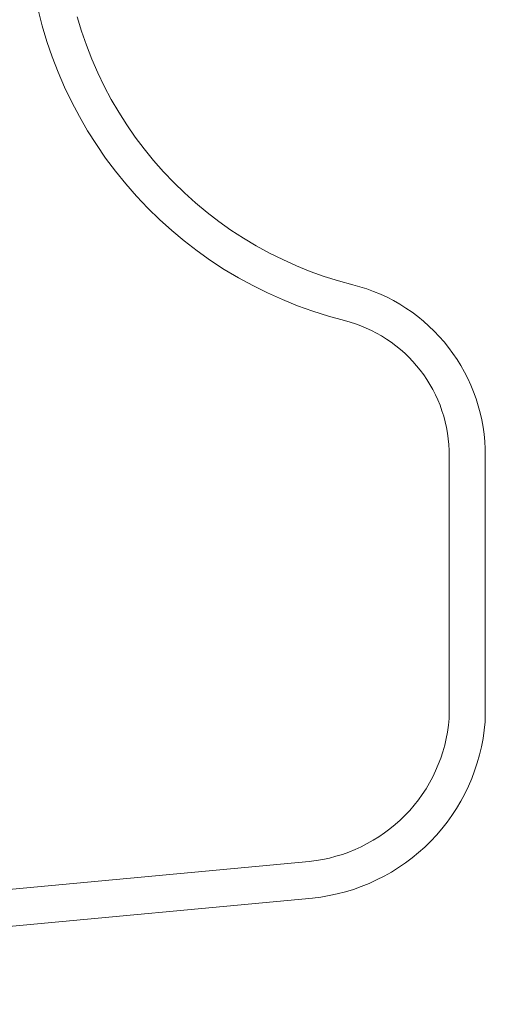
# Model space of a CAD drawing. Units: inches. Extents: x -13.5 to 13.5, y -9 to 9.
# Drawn here: x -6.9 to -6.6, y -8.1 to -7.4 of the extents above; entities that cross this region are included whole.
import ezdxf

# ---------------------------------------------------------------- set-up
doc = ezdxf.new("R2010")
doc.units = ezdxf.units.IN
doc.header["$LTSCALE"] = 0.75
doc.header["$MEASUREMENT"] = 0
doc.layers.add('None', color=7, linetype='Continuous', lineweight=5)
doc.layers.add('Roof', color=7, linetype='Continuous', lineweight=13)

# ---------------------------------------------------------------- blocks, each defined once
blk = doc.blocks.new('Group-4-1')
at = {"layer": 'None', "color": 7, "linetype": 'Continuous', "lineweight": 5}
for p, q in [((-4.60507, -4.95777), (-4.60685, -4.95084)), ((-4.58789, -4.96011), (-4.58978, -4.95389)), ((-4.60302, -4.96462), (-4.60507, -4.95777)), ((-4.58577, -4.96626), (-4.58789, -4.96011)), ((-4.60071, -4.97138), (-4.60302, -4.96462)), ((-4.5834, -4.97233), (-4.58577, -4.96626)), ((-4.59813, -4.97805), (-4.60071, -4.97138)), ((-4.58081, -4.97829), (-4.5834, -4.97233)), ((-4.59529, -4.98461), (-4.59813, -4.97805)), ((-4.57798, -4.98415), (-4.58081, -4.97829)), ((-4.5922, -4.99106), (-4.59529, -4.98461)), ((-4.57493, -4.9899), (-4.57798, -4.98415)), ((-4.57165, -4.99552), (-4.57493, -4.9899)), ((-4.58887, -4.99739), (-4.5922, -4.99106)), ((-4.58528, -5.00357), (-4.58887, -4.99739)), ((-4.56816, -5.00101), (-4.57165, -4.99552)), ((-4.58146, -5.00962), (-4.58528, -5.00357)), ((-4.56446, -5.00637), (-4.56816, -5.00101)), ((-4.56055, -5.01157), (-4.56446, -5.00637)), ((-4.57741, -5.01551), (-4.58146, -5.00962)), ((-4.55645, -5.01662), (-4.56055, -5.01157)), ((-4.57313, -5.02124), (-4.57741, -5.01551)), ((-4.55215, -5.0215), (-4.55645, -5.01662)), ((-4.56863, -5.02679), (-4.57313, -5.02124)), ((-4.54767, -5.02622), (-4.55215, -5.0215)), ((-4.56392, -5.03217), (-4.56863, -5.02679)), ((-4.543, -5.03075), (-4.54767, -5.02622)), ((-4.559, -5.03736), (-4.56392, -5.03217)), ((-4.53816, -5.03511), (-4.543, -5.03075)), ((-4.55388, -5.04235), (-4.559, -5.03736)), ((-4.53316, -5.03927), (-4.53816, -5.03511)), ((-4.54857, -5.04714), (-4.55388, -5.04235)), ((-4.528, -5.04323), (-4.53316, -5.03927)), ((-4.52269, -5.04699), (-4.528, -5.04323)), ((-4.54308, -5.05172), (-4.54857, -5.04714)), ((-4.51724, -5.05054), (-4.52269, -5.04699)), ((-4.51165, -5.05388), (-4.51724, -5.05054)), ((-4.53742, -5.05608), (-4.54308, -5.05172)), ((-4.50594, -5.05699), (-4.51165, -5.05388)), ((-4.53158, -5.06022), (-4.53742, -5.05608)), ((-4.50011, -5.05988), (-4.50594, -5.05699)), ((-4.5256, -5.06413), (-4.53158, -5.06022)), ((-4.49417, -5.06255), (-4.50011, -5.05988)), ((-4.48813, -5.06498), (-4.49417, -5.06255)), ((-4.51946, -5.0678), (-4.5256, -5.06413)), ((-4.51319, -5.07123), (-4.51946, -5.0678)), ((-4.48201, -5.06717), (-4.48813, -5.06498)), ((-4.4758, -5.06913), (-4.48201, -5.06717)), ((-4.50678, -5.07441), (-4.51319, -5.07123)), ((-4.46952, -5.07084), (-4.4758, -5.06913)), ((-4.46645, -5.07168), (-4.46952, -5.07084)), ((-4.46342, -5.07265), (-4.46645, -5.07168)), ((-4.50026, -5.07734), (-4.50678, -5.07441)), ((-4.46043, -5.07375), (-4.46342, -5.07265)), ((-4.45749, -5.07497), (-4.46043, -5.07375)), ((-4.4546, -5.07631), (-4.45749, -5.07497)), ((-4.45177, -5.07777), (-4.4546, -5.07631)), ((-4.49363, -5.08002), (-4.50026, -5.07734)), ((-4.4869, -5.08243), (-4.49363, -5.08002)), ((-4.44901, -5.07935), (-4.45177, -5.07777)), ((-4.44631, -5.08104), (-4.44901, -5.07935)), ((-4.44368, -5.08284), (-4.44631, -5.08104)), ((-4.48008, -5.08458), (-4.4869, -5.08243)), ((-4.47318, -5.08646), (-4.48008, -5.08458)), ((-4.44113, -5.08475), (-4.44368, -5.08284)), ((-4.43867, -5.08676), (-4.44113, -5.08475)), ((-4.47075, -5.08713), (-4.47318, -5.08646)), ((-4.46835, -5.0879), (-4.47075, -5.08713)), ((-4.46599, -5.08877), (-4.46835, -5.0879)), ((-4.46366, -5.08973), (-4.46599, -5.08877)), ((-4.43628, -5.08887), (-4.43867, -5.08676)), ((-4.43399, -5.09108), (-4.43628, -5.08887)), ((-4.46138, -5.09079), (-4.46366, -5.08973)), ((-4.45914, -5.09195), (-4.46138, -5.09079)), ((-4.45695, -5.09319), (-4.45914, -5.09195)), ((-4.45481, -5.09453), (-4.45695, -5.09319)), ((-4.43179, -5.09339), (-4.43399, -5.09108)), ((-4.42969, -5.09578), (-4.43179, -5.09339)), ((-4.45274, -5.09596), (-4.45481, -5.09453)), ((-4.45072, -5.09747), (-4.45274, -5.09596)), ((-4.44877, -5.09906), (-4.45072, -5.09747)), ((-4.42769, -5.09826), (-4.42969, -5.09578)), ((-4.44688, -5.10073), (-4.44877, -5.09906)), ((-4.44507, -5.10248), (-4.44688, -5.10073)), ((-4.44333, -5.1043), (-4.44507, -5.10248)), ((-4.4258, -5.10082), (-4.42769, -5.09826)), ((-4.42401, -5.10345), (-4.4258, -5.10082)), ((-4.44167, -5.10619), (-4.44333, -5.1043)), ((-4.44009, -5.10816), (-4.44167, -5.10619)), ((-4.42234, -5.10616), (-4.42401, -5.10345)), ((-4.42078, -5.10894), (-4.42234, -5.10616)), ((-4.43859, -5.11018), (-4.44009, -5.10816)), ((-4.43717, -5.11227), (-4.43859, -5.11018)), ((-4.41933, -5.11177), (-4.42078, -5.10894)), ((-4.43585, -5.11441), (-4.43717, -5.11227)), ((-4.43461, -5.1166), (-4.43585, -5.11441)), ((-4.41801, -5.11467), (-4.41933, -5.11177)), ((-4.4168, -5.11762), (-4.41801, -5.11467)), ((-4.43347, -5.11885), (-4.43461, -5.1166)), ((-4.43242, -5.12114), (-4.43347, -5.11885)), ((-4.41572, -5.12061), (-4.4168, -5.11762)), ((-4.43147, -5.12347), (-4.43242, -5.12114)), ((-4.43061, -5.12584), (-4.43147, -5.12347)), ((-4.41476, -5.12365), (-4.41572, -5.12061)), ((-4.41394, -5.12672), (-4.41476, -5.12365)), ((-4.42986, -5.12824), (-4.43061, -5.12584)), ((-4.4292, -5.13068), (-4.42986, -5.12824)), ((-4.41324, -5.12983), (-4.41394, -5.12672)), ((-4.42865, -5.13313), (-4.4292, -5.13068)), ((-4.41267, -5.13296), (-4.41324, -5.12983)), ((-4.4282, -5.13561), (-4.42865, -5.13313)), ((-4.42785, -5.13811), (-4.4282, -5.13561)), ((-4.41223, -5.13612), (-4.41267, -5.13296)), ((-4.41192, -5.13929), (-4.41223, -5.13612)), ((-4.42761, -5.14061), (-4.42785, -5.13811)), ((-4.42747, -5.14313), (-4.42761, -5.14061)), ((-4.41174, -5.14246), (-4.41192, -5.13929)), ((-4.42743, -5.14565), (-4.42747, -5.14313)), ((-4.4117, -5.14565), (-4.41174, -5.14246)), ((-4.42743, -5.26023), (-4.42743, -5.14565)), ((-4.4117, -5.26097), (-4.4117, -5.14565)), ((-4.42774, -5.26318), (-4.42743, -5.26023)), ((-4.41176, -5.2617), (-4.4117, -5.26097)), ((-4.42817, -5.2661), (-4.42774, -5.26318)), ((-4.41267, -5.26894), (-4.41214, -5.26533)), ((-4.41214, -5.26533), (-4.41176, -5.2617)), ((-4.42941, -5.27189), (-4.42873, -5.26901)), ((-4.42873, -5.26901), (-4.42817, -5.2661)), ((-4.41336, -5.27253), (-4.41267, -5.26894)), ((-4.43022, -5.27474), (-4.42941, -5.27189)), ((-4.4142, -5.27608), (-4.41336, -5.27253)), ((-4.4322, -5.28031), (-4.43115, -5.27755)), ((-4.43115, -5.27755), (-4.43022, -5.27474)), ((-4.4152, -5.27959), (-4.4142, -5.27608)), ((-4.43466, -5.2857), (-4.43337, -5.28303)), ((-4.43337, -5.28303), (-4.4322, -5.28031)), ((-4.41764, -5.28646), (-4.41635, -5.28305)), ((-4.41635, -5.28305), (-4.4152, -5.27959)), ((-4.43606, -5.2883), (-4.43466, -5.2857)), ((-4.41909, -5.28981), (-4.41764, -5.28646)), ((-4.4392, -5.29332), (-4.43757, -5.29085)), ((-4.43757, -5.29085), (-4.43606, -5.2883)), ((-4.42067, -5.2931), (-4.41909, -5.28981)), ((-4.44275, -5.29805), (-4.44092, -5.29573)), ((-4.44092, -5.29573), (-4.4392, -5.29332)), ((-4.4224, -5.29631), (-4.42067, -5.2931)), ((-4.44468, -5.3003), (-4.44275, -5.29805)), ((-4.42627, -5.3025), (-4.42427, -5.29945)), ((-4.42427, -5.29945), (-4.4224, -5.29631)), ((-4.45103, -5.3065), (-4.44882, -5.30453)), ((-4.44882, -5.30453), (-4.44671, -5.30246)), ((-4.44671, -5.30246), (-4.44468, -5.3003)), ((-4.4284, -5.30546), (-4.42627, -5.3025)), ((-4.45568, -5.31016), (-4.45331, -5.30838)), ((-4.45331, -5.30838), (-4.45103, -5.3065)), ((-4.43303, -5.3111), (-4.43065, -5.30833)), ((-4.43065, -5.30833), (-4.4284, -5.30546)), ((-4.46063, -5.31339), (-4.45812, -5.31183)), ((-4.45812, -5.31183), (-4.45568, -5.31016)), ((-4.43553, -5.31376), (-4.43303, -5.3111)), ((-4.47129, -5.31853), (-4.46854, -5.31742)), ((-4.46854, -5.31742), (-4.46585, -5.31619)), ((-4.46585, -5.31619), (-4.46321, -5.31485)), ((-4.46321, -5.31485), (-4.46063, -5.31339)), ((-4.44085, -5.31875), (-4.43814, -5.31631)), ((-4.43814, -5.31631), (-4.43553, -5.31376)), ((-4.48558, -5.32224), (-4.48267, -5.32175)), ((-4.48267, -5.32175), (-4.47977, -5.32113)), ((-4.47977, -5.32113), (-4.47691, -5.32038)), ((-4.47691, -5.32038), (-4.47408, -5.31952)), ((-4.47408, -5.31952), (-4.47129, -5.31853)), ((-4.44659, -5.32325), (-4.44367, -5.32106)), ((-4.44367, -5.32106), (-4.44085, -5.31875)), ((-4.98237, -5.36899), (-4.48852, -5.3226)), ((-4.48852, -5.3226), (-4.48558, -5.32224)), ((-4.4527, -5.32725), (-4.4496, -5.32532)), ((-4.4496, -5.32532), (-4.44659, -5.32325)), ((-4.45913, -5.3307), (-4.45588, -5.32904)), ((-4.45588, -5.32904), (-4.4527, -5.32725)), ((-4.46927, -5.33479), (-4.46583, -5.33357)), ((-4.46583, -5.33357), (-4.46245, -5.33221)), ((-4.46245, -5.33221), (-4.45913, -5.3307)), ((-4.98093, -5.38499), (-4.48708, -5.3386)), ((-4.48708, -5.3386), (-4.48346, -5.33815)), ((-4.48346, -5.33815), (-4.47986, -5.33754)), ((-4.47986, -5.33754), (-4.47629, -5.33678)), ((-4.47629, -5.33678), (-4.47276, -5.33586)), ((-4.47276, -5.33586), (-4.46927, -5.33479))]:
    blk.add_line(p, q, dxfattribs=at)

msp = doc.modelspace()

# ---------------------------------------------------------------- block references
at = {"layer": 'Roof', "color": 7, "xscale": 1.5, "yscale": 1.5, "zscale": 1.5}
msp.add_blockref('Group-4-1', (0, 0), dxfattribs=at)

doc.saveas('drawing.dxf')
